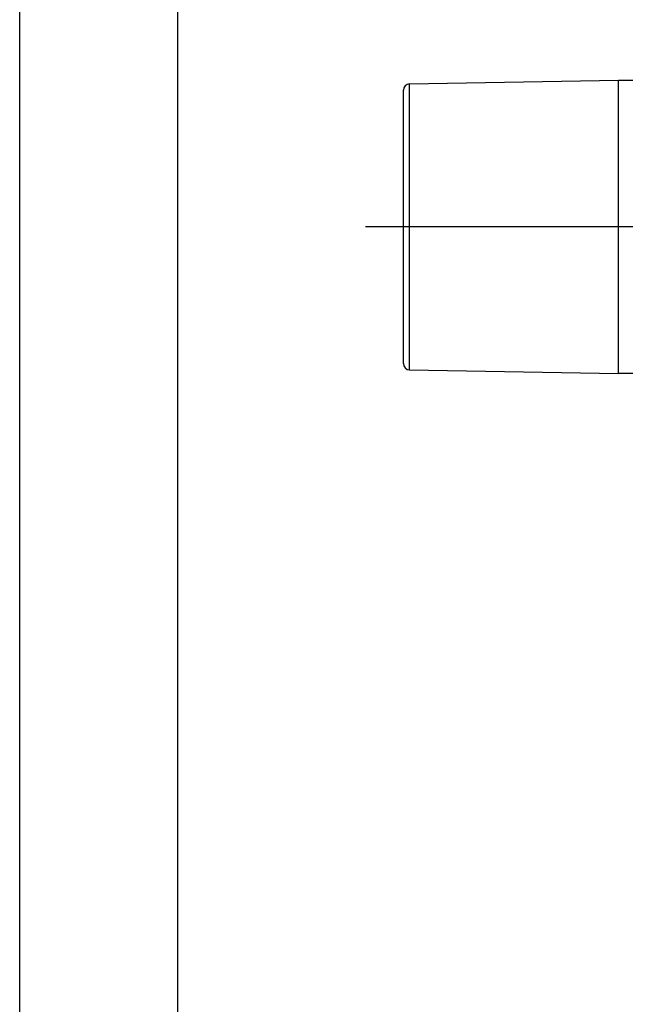
# Model space of a CAD drawing. Units: millimetres. Extents: x 0 to 210, y 0 to 297.
# Drawn here: x 0 to 48, y 78 to 156 of the extents above; entities that cross this region are included whole.
import ezdxf

# ---------------------------------------------------------------- set-up
doc = ezdxf.new("R2010")
doc.units = ezdxf.units.MM
doc.header["$LTSCALE"] = 19.36
doc.layers.get('0').update_dxf_attribs({"linetype": 'CONTINUOUS'})
doc.layers.add('_26_DATUM_AXIS', color=7, linetype='CONTINUOUS')

msp = doc.modelspace()

# ---------------------------------------------------------------- linework, layer by layer
at = {"color": 7}
for p, q in [((0, 0), (0, 297)), ((12.5, 10), (12.5, 287)), ((30.836, 150.671), (47.345, 150.96)), ((47.345, 127.76), (47.345, 150.96)), ((47.345, 150.96), (50.345, 150.96)), ((30.345, 128.548), (30.345, 150.171)), ((30.836, 128.048), (47.345, 127.76)), ((50.345, 127.76), (47.345, 127.76))]:
    msp.add_line(p, q, dxfattribs=at)
at = {"color": 9}
msp.add_line((30.836, 128.048), (30.836, 150.671), dxfattribs=at)
at = {"color": 7}
for centre, start, end in [((30.845, 150.171), 91, 180), ((30.845, 128.548), 180, 269)]:
    msp.add_arc(centre, 0.5, start, end, dxfattribs=at)
at = {"layer": '_26_DATUM_AXIS', "color": 7}
msp.add_line((110.308, 139.36), (27.345, 139.36), dxfattribs=at)

doc.saveas('drawing.dxf')
